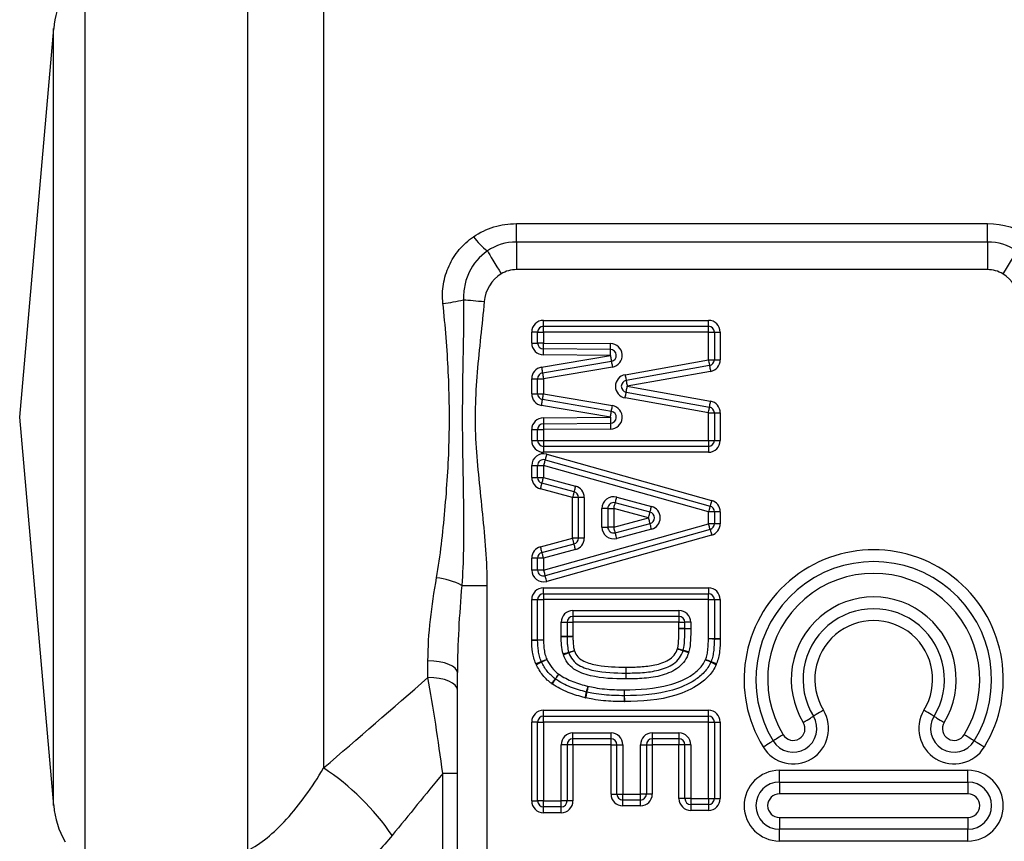
# Model space of a CAD drawing. Units: millimetres. Extents: x 174 to 233, y 98 to 262.
# Drawn here: x 180 to 197, y 219 to 233 of the extents above; entities that cross this region are included whole.
import ezdxf

# ---------------------------------------------------------------- set-up
doc = ezdxf.new("R2010")
doc.units = ezdxf.units.MM

msp = doc.modelspace()

# ---------------------------------------------------------------- linework, layer by layer
at = {"color": 8, "linetype": 'Continuous', "lineweight": 25}
for p, q in [((183.702, 219.081), (183.702, 236.368)), ((180.935, 234.046), (180.935, 219.096)), ((180.405, 226.436), (180.405, 233.028)), ((180.405, 219.843), (180.405, 226.436))]:
    msp.add_line(p, q, dxfattribs=at)
at = {"color": 7, "linetype": 'Continuous', "lineweight": 25}
for p, q in [((184.987, 235.819), (184.987, 220.482)), ((180.405, 233.028), (179.828, 226.436)), ((188.259, 229.717), (196.259, 229.717)), ((188.259, 229.405), (188.259, 229.717)), ((196.259, 229.405), (196.259, 229.717)), ((188.259, 229.405), (188.259, 228.936)), ((196.259, 229.405), (188.259, 229.405)), ((196.259, 229.405), (196.259, 228.936)), ((196.259, 228.936), (188.259, 228.936)), ((188.72, 227.976), (188.72, 228.076)), ((188.72, 228.076), (191.52, 228.076)), ((188.72, 227.876), (188.72, 227.976)), ((188.72, 227.976), (191.52, 227.976)), ((191.52, 227.976), (191.52, 228.076)), ((191.52, 227.876), (191.52, 227.976)), ((188.52, 227.691), (188.52, 227.876)), ((188.62, 227.876), (188.52, 227.876)), ((188.62, 227.876), (188.72, 227.876)), ((188.62, 227.691), (188.62, 227.876)), ((191.52, 227.876), (188.72, 227.876)), ((188.72, 227.876), (188.72, 227.691)), ((191.52, 227.876), (191.62, 227.876)), ((191.52, 227.407), (191.52, 227.876)), ((191.62, 227.876), (191.62, 227.407)), ((191.62, 227.876), (191.72, 227.876)), ((191.72, 227.876), (191.72, 227.407)), ((188.52, 227.691), (188.62, 227.691)), ((188.72, 227.691), (188.62, 227.691)), ((188.72, 227.691), (189.857, 227.681)), ((188.686, 227.282), (189.856, 227.481)), ((189.856, 227.481), (188.718, 227.491)), ((189.856, 227.581), (188.719, 227.591)), ((188.703, 227.183), (189.872, 227.383)), ((190.106, 227.154), (191.52, 227.407)), ((191.538, 227.308), (190.124, 227.055)), ((191.52, 227.407), (191.62, 227.407)), ((191.62, 227.407), (191.72, 227.407)), ((189.889, 227.284), (188.72, 227.085)), ((191.555, 227.21), (190.141, 226.957)), ((188.52, 227.085), (188.62, 227.085)), ((188.52, 226.829), (188.52, 227.085)), ((188.62, 226.829), (188.62, 227.085)), ((188.62, 227.085), (188.72, 227.085)), ((188.72, 227.085), (188.72, 226.829)), ((188.52, 226.829), (188.62, 226.829)), ((188.62, 226.829), (188.72, 226.829)), ((188.72, 226.829), (189.889, 226.63)), ((190.124, 226.858), (191.538, 226.605)), ((190.141, 226.957), (191.555, 226.704)), ((189.872, 226.531), (188.703, 226.731)), ((191.52, 226.507), (190.106, 226.76)), ((189.856, 226.432), (188.686, 226.632)), ((191.52, 226.507), (191.62, 226.507)), ((191.52, 226.038), (191.52, 226.507)), ((191.62, 226.507), (191.62, 226.038)), ((191.62, 226.507), (191.72, 226.507)), ((191.72, 226.507), (191.72, 226.038)), ((179.828, 226.436), (180.405, 219.843)), ((188.718, 226.423), (189.856, 226.432)), ((188.719, 226.323), (189.856, 226.332)), ((188.52, 226.038), (188.52, 226.223)), ((188.52, 226.223), (188.62, 226.223)), ((188.62, 226.038), (188.62, 226.223)), ((188.62, 226.223), (188.72, 226.223)), ((189.857, 226.232), (188.72, 226.223)), ((188.72, 226.223), (188.72, 226.038)), ((188.52, 226.038), (188.62, 226.038)), ((188.62, 226.038), (188.72, 226.038)), ((188.72, 226.038), (188.72, 225.938)), ((188.72, 226.038), (191.52, 226.038)), ((191.52, 226.038), (191.52, 225.938)), ((191.52, 226.038), (191.62, 226.038)), ((191.62, 226.038), (191.72, 226.038)), ((191.52, 225.938), (188.72, 225.938)), ((188.72, 225.938), (188.72, 225.838)), ((191.52, 225.838), (188.72, 225.838)), ((188.774, 225.806), (191.574, 225.02)), ((191.52, 225.938), (191.52, 225.838)), ((188.747, 225.71), (191.547, 224.924)), ((188.52, 225.41), (188.52, 225.613)), ((188.52, 225.613), (188.62, 225.613)), ((188.62, 225.41), (188.62, 225.613)), ((188.62, 225.613), (188.72, 225.613)), ((188.72, 225.613), (188.72, 225.41)), ((191.52, 224.828), (188.72, 225.613)), ((188.52, 225.41), (188.62, 225.41)), ((188.62, 225.41), (188.72, 225.41)), ((189.238, 225.168), (188.694, 225.313)), ((188.72, 225.41), (189.264, 225.264)), ((189.212, 225.071), (188.668, 225.217)), ((189.212, 224.38), (189.212, 225.071)), ((189.312, 225.071), (189.212, 225.071)), ((189.412, 225.071), (189.312, 225.071)), ((189.312, 224.38), (189.312, 225.071)), ((189.412, 225.071), (189.412, 224.38)), ((190.528, 224.823), (189.938, 224.981)), ((189.964, 225.078), (190.554, 224.919)), ((189.812, 224.884), (189.712, 224.884)), ((189.712, 224.569), (189.712, 224.884)), ((189.812, 224.884), (189.812, 224.569)), ((189.812, 224.884), (189.912, 224.884)), ((190.502, 224.726), (189.912, 224.884)), ((189.912, 224.884), (189.912, 224.569)), ((191.62, 224.828), (191.52, 224.828)), ((191.52, 224.626), (191.52, 224.828)), ((191.62, 224.828), (191.62, 224.626)), ((191.72, 224.828), (191.62, 224.828)), ((191.72, 224.828), (191.72, 224.626)), ((189.912, 224.569), (190.502, 224.726)), ((188.72, 223.839), (191.52, 224.626)), ((191.547, 224.53), (188.747, 223.743)), ((189.712, 224.569), (189.812, 224.569)), ((189.912, 224.569), (189.812, 224.569)), ((189.938, 224.472), (190.528, 224.63)), ((190.554, 224.533), (189.964, 224.375)), ((191.62, 224.626), (191.52, 224.626)), ((191.72, 224.626), (191.62, 224.626)), ((188.668, 224.235), (189.212, 224.38)), ((191.574, 224.433), (188.774, 223.646)), ((189.312, 224.38), (189.212, 224.38)), ((189.412, 224.38), (189.312, 224.38)), ((188.694, 224.138), (189.238, 224.284)), ((189.264, 224.187), (188.72, 224.042)), ((188.52, 223.839), (188.52, 224.042)), ((188.62, 224.042), (188.52, 224.042)), ((188.72, 224.042), (188.62, 224.042)), ((188.62, 223.839), (188.62, 224.042)), ((188.72, 224.042), (188.72, 223.839)), ((188.62, 223.839), (188.52, 223.839)), ((188.72, 223.839), (188.62, 223.839)), ((187.332, 223.579), (187.759, 223.579)), ((187.759, 223.579), (187.759, 210.582)), ((188.72, 223.438), (188.72, 223.538)), ((188.72, 223.538), (191.52, 223.538)), ((191.52, 223.538), (191.52, 223.438)), ((188.52, 222.654), (188.52, 223.338)), ((188.52, 223.338), (188.62, 223.338)), ((188.62, 223.338), (188.72, 223.338)), ((188.62, 222.654), (188.62, 223.338)), ((188.72, 223.438), (191.52, 223.438)), ((188.72, 223.438), (188.72, 223.338)), ((191.52, 223.338), (188.72, 223.338)), ((188.72, 223.338), (188.72, 222.654)), ((191.52, 223.338), (191.52, 223.438)), ((191.52, 222.676), (191.52, 223.338)), ((191.52, 223.338), (191.62, 223.338)), ((191.62, 223.338), (191.62, 222.676)), ((191.62, 223.338), (191.72, 223.338)), ((191.72, 223.338), (191.72, 222.676)), ((189.22, 223.153), (191.02, 223.153)), ((189.22, 223.153), (189.22, 223.053)), ((191.02, 223.153), (191.02, 223.053)), ((191.02, 223.053), (189.22, 223.053)), ((189.22, 223.053), (189.22, 222.953)), ((191.02, 223.053), (191.02, 222.953)), ((189.02, 222.715), (189.02, 222.953)), ((189.02, 222.953), (189.12, 222.953)), ((189.12, 222.953), (189.12, 222.715)), ((189.12, 222.953), (189.22, 222.953)), ((191.02, 222.953), (189.22, 222.953)), ((189.22, 222.953), (189.22, 222.715)), ((191.02, 222.953), (191.12, 222.953)), ((191.02, 222.85), (191.02, 222.953)), ((191.12, 222.85), (191.02, 222.85)), ((191.22, 222.953), (191.12, 222.953)), ((191.12, 222.85), (191.12, 222.953)), ((191.12, 222.85), (191.22, 222.85)), ((191.22, 222.953), (191.22, 222.85)), ((188.52, 222.654), (188.62, 222.654)), ((188.62, 222.654), (188.72, 222.654)), ((189.02, 222.715), (189.12, 222.715)), ((189.12, 222.715), (189.22, 222.715)), ((191.52, 222.676), (191.62, 222.676)), ((191.62, 222.676), (191.72, 222.676)), ((186.759, 222.017), (186.759, 222.298)), ((187.259, 211.794), (187.259, 222.099)), ((188.72, 221.361), (188.72, 221.461)), ((188.72, 221.461), (191.52, 221.461)), ((191.52, 221.361), (191.52, 221.461)), ((188.72, 221.261), (188.72, 221.361)), ((188.72, 221.361), (191.52, 221.361)), ((191.52, 221.261), (191.52, 221.361)), ((188.62, 221.261), (188.52, 221.261)), ((188.52, 219.922), (188.52, 221.261)), ((188.62, 219.922), (188.62, 221.261)), ((188.62, 221.261), (188.72, 221.261)), ((188.72, 221.261), (188.72, 219.922)), ((191.52, 221.261), (188.72, 221.261)), ((191.52, 219.961), (191.52, 221.261)), ((191.52, 221.261), (191.62, 221.261)), ((191.62, 221.261), (191.62, 219.961)), ((191.62, 221.261), (191.72, 221.261)), ((191.72, 221.261), (191.72, 219.961)), ((189.22, 220.976), (189.22, 221.076)), ((189.22, 221.076), (189.866, 221.076)), ((189.866, 220.976), (189.22, 220.976)), ((189.22, 220.876), (189.22, 220.976)), ((189.866, 220.976), (189.866, 221.076)), ((189.866, 220.876), (189.866, 220.976)), ((190.566, 221.076), (190.566, 220.976)), ((190.566, 221.076), (191.02, 221.076)), ((191.02, 220.976), (190.566, 220.976)), ((190.566, 220.976), (190.566, 220.876)), ((191.02, 221.076), (191.02, 220.976)), ((191.02, 220.976), (191.02, 220.876)), ((189.02, 219.922), (189.02, 220.876)), ((189.12, 220.876), (189.02, 220.876)), ((189.12, 220.876), (189.12, 219.922)), ((189.22, 220.876), (189.12, 220.876)), ((189.22, 220.876), (189.22, 219.922)), ((189.866, 220.876), (189.22, 220.876)), ((189.866, 220.876), (189.966, 220.876)), ((189.866, 220.038), (189.866, 220.876)), ((189.966, 220.038), (189.966, 220.876)), ((189.966, 220.876), (190.066, 220.876)), ((190.066, 220.876), (190.066, 220.038)), ((190.366, 220.876), (190.466, 220.876)), ((190.366, 220.038), (190.366, 220.876)), ((190.466, 220.876), (190.466, 220.038)), ((190.466, 220.876), (190.566, 220.876)), ((190.566, 220.876), (190.566, 220.038)), ((191.02, 220.876), (190.566, 220.876)), ((191.12, 220.876), (191.02, 220.876)), ((191.02, 219.961), (191.02, 220.876)), ((191.22, 220.876), (191.12, 220.876)), ((191.12, 219.961), (191.12, 220.876)), ((191.22, 220.876), (191.22, 219.961)), ((187.259, 220.388), (187.009, 220.388)), ((187.009, 212.033), (187.009, 220.388)), ((192.725, 220.242), (192.725, 220.442)), ((192.725, 220.442), (195.925, 220.442)), ((195.925, 220.242), (195.925, 220.442)), ((192.725, 220.242), (192.725, 220.042)), ((192.725, 220.242), (195.925, 220.242)), ((195.925, 220.242), (195.925, 220.042)), ((189.866, 220.038), (189.966, 220.038)), ((189.966, 220.038), (190.066, 220.038)), ((190.066, 219.938), (190.066, 220.038)), ((190.066, 220.038), (190.366, 220.038)), ((190.366, 219.938), (190.366, 220.038)), ((190.466, 220.038), (190.366, 220.038)), ((190.566, 220.038), (190.466, 220.038)), ((191.12, 219.961), (191.02, 219.961)), ((191.22, 219.961), (191.12, 219.961)), ((191.22, 219.961), (191.22, 219.861)), ((191.22, 219.961), (191.52, 219.961)), ((191.52, 219.961), (191.52, 219.861)), ((191.52, 219.961), (191.62, 219.961)), ((191.62, 219.961), (191.72, 219.961)), ((195.925, 220.042), (192.725, 220.042)), ((188.52, 219.922), (188.62, 219.922)), ((188.72, 219.922), (188.62, 219.922)), ((188.72, 219.822), (188.72, 219.922)), ((188.72, 219.922), (189.02, 219.922)), ((189.02, 219.822), (188.72, 219.822)), ((188.72, 219.722), (188.72, 219.822)), ((189.02, 219.822), (189.02, 219.922)), ((189.12, 219.922), (189.02, 219.922)), ((189.02, 219.722), (189.02, 219.822)), ((189.22, 219.922), (189.12, 219.922)), ((190.366, 219.938), (190.066, 219.938)), ((190.066, 219.838), (190.066, 219.938)), ((190.366, 219.838), (190.066, 219.838)), ((190.366, 219.838), (190.366, 219.938)), ((191.52, 219.861), (191.22, 219.861)), ((191.22, 219.861), (191.22, 219.761)), ((191.52, 219.861), (191.52, 219.761)), ((189.02, 219.722), (188.72, 219.722)), ((191.52, 219.761), (191.22, 219.761)), ((192.725, 219.642), (192.725, 219.442)), ((192.725, 219.642), (195.925, 219.642)), ((195.925, 219.642), (195.925, 219.442)), ((195.925, 219.442), (192.725, 219.442)), ((192.725, 219.242), (192.725, 219.442)), ((195.925, 219.242), (195.925, 219.442)), ((195.925, 219.242), (192.725, 219.242))]:
    msp.add_line(p, q, dxfattribs=at)
at = {"color": 7, "linetype": 'Continuous', "lineweight": 25, "flags": 128}
for points in [[(187.767, 229.253), (187.785, 229.224), (187.807, 229.187), (187.833, 229.144), (187.862, 229.095), (187.894, 229.041), (187.929, 228.984), (187.965, 228.925), (188.001, 228.864)], [(196.752, 229.253), (196.734, 229.224), (196.712, 229.187), (196.686, 229.144), (196.657, 229.095), (196.624, 229.041), (196.59, 228.984), (196.554, 228.925), (196.517, 228.864)], [(187.363, 228.426), (187.399, 228.423), (187.438, 228.42), (187.48, 228.416), (187.524, 228.412), (187.57, 228.408), (187.617, 228.404), (187.665, 228.4), (187.713, 228.395)], [(188.719, 227.591), (188.719, 227.593), (188.719, 227.598), (188.719, 227.608), (188.719, 227.62), (188.72, 227.635), (188.72, 227.652), (188.72, 227.671), (188.72, 227.691)], [(189.856, 227.581), (189.856, 227.583), (189.856, 227.589), (189.857, 227.598), (189.857, 227.611), (189.857, 227.626), (189.857, 227.643), (189.857, 227.662), (189.857, 227.681)], [(188.718, 227.491), (188.718, 227.51), (188.719, 227.529), (188.719, 227.546), (188.719, 227.561), (188.719, 227.574), (188.719, 227.583), (188.719, 227.589), (188.719, 227.591)], [(189.856, 227.481), (189.856, 227.501), (189.856, 227.52), (189.856, 227.537), (189.856, 227.552), (189.856, 227.565), (189.856, 227.574), (189.856, 227.58), (189.856, 227.581)], [(189.856, 227.481), (189.859, 227.462), (189.862, 227.444), (189.865, 227.427), (189.867, 227.412), (189.87, 227.4), (189.871, 227.39), (189.872, 227.385), (189.872, 227.383)], [(189.872, 227.383), (189.873, 227.381), (189.874, 227.375), (189.875, 227.366), (189.877, 227.354), (189.88, 227.339), (189.883, 227.322), (189.886, 227.304), (189.889, 227.284)], [(191.52, 227.407), (191.523, 227.387), (191.527, 227.369), (191.53, 227.352), (191.532, 227.337), (191.535, 227.325), (191.536, 227.316), (191.537, 227.31), (191.538, 227.308)], [(191.538, 227.308), (191.538, 227.306), (191.539, 227.301), (191.541, 227.292), (191.543, 227.279), (191.545, 227.264), (191.548, 227.247), (191.552, 227.229), (191.555, 227.21)], [(188.686, 227.282), (188.69, 227.263), (188.693, 227.244), (188.696, 227.227), (188.698, 227.212), (188.7, 227.2), (188.702, 227.191), (188.703, 227.185), (188.703, 227.183)], [(188.703, 227.183), (188.703, 227.181), (188.704, 227.176), (188.706, 227.167), (188.708, 227.154), (188.711, 227.139), (188.714, 227.122), (188.717, 227.104), (188.72, 227.085)], [(190.106, 227.154), (190.109, 227.135), (190.113, 227.116), (190.116, 227.099), (190.118, 227.084), (190.121, 227.072), (190.122, 227.063), (190.123, 227.057), (190.124, 227.055)], [(190.124, 227.055), (190.124, 227.053), (190.125, 227.048), (190.127, 227.039), (190.129, 227.026), (190.131, 227.012), (190.134, 226.995), (190.138, 226.976), (190.141, 226.957)], [(188.703, 226.731), (188.703, 226.732), (188.704, 226.738), (188.706, 226.747), (188.708, 226.759), (188.711, 226.774), (188.714, 226.791), (188.717, 226.81), (188.72, 226.829)], [(190.106, 226.76), (190.109, 226.779), (190.113, 226.798), (190.116, 226.815), (190.118, 226.83), (190.121, 226.842), (190.122, 226.851), (190.123, 226.857), (190.124, 226.858)], [(190.124, 226.858), (190.124, 226.86), (190.125, 226.866), (190.127, 226.875), (190.129, 226.887), (190.131, 226.902), (190.134, 226.919), (190.138, 226.938), (190.141, 226.957)], [(188.686, 226.632), (188.69, 226.651), (188.693, 226.67), (188.696, 226.687), (188.698, 226.702), (188.7, 226.714), (188.702, 226.723), (188.703, 226.729), (188.703, 226.731)], [(191.538, 226.605), (191.538, 226.607), (191.539, 226.613), (191.541, 226.622), (191.543, 226.634), (191.545, 226.649), (191.548, 226.666), (191.552, 226.684), (191.555, 226.704)], [(189.856, 226.432), (189.859, 226.452), (189.862, 226.47), (189.865, 226.487), (189.867, 226.502), (189.87, 226.514), (189.871, 226.523), (189.872, 226.529), (189.872, 226.531)], [(189.872, 226.531), (189.873, 226.533), (189.874, 226.538), (189.875, 226.548), (189.877, 226.56), (189.88, 226.575), (189.883, 226.592), (189.886, 226.61), (189.889, 226.63)], [(191.52, 226.507), (191.523, 226.526), (191.527, 226.544), (191.53, 226.561), (191.532, 226.576), (191.535, 226.589), (191.536, 226.598), (191.537, 226.603), (191.538, 226.605)], [(188.718, 226.423), (188.718, 226.404), (188.719, 226.385), (188.719, 226.368), (188.719, 226.352), (188.719, 226.34), (188.719, 226.331), (188.719, 226.325), (188.719, 226.323)], [(188.719, 226.323), (188.719, 226.321), (188.719, 226.316), (188.719, 226.306), (188.719, 226.294), (188.72, 226.279), (188.72, 226.261), (188.72, 226.243), (188.72, 226.223)], [(189.856, 226.432), (189.856, 226.413), (189.856, 226.394), (189.856, 226.377), (189.856, 226.362), (189.856, 226.349), (189.856, 226.34), (189.856, 226.334), (189.856, 226.332)], [(189.856, 226.332), (189.856, 226.33), (189.856, 226.325), (189.857, 226.316), (189.857, 226.303), (189.857, 226.288), (189.857, 226.271), (189.857, 226.252), (189.857, 226.232)], [(188.774, 225.806), (188.769, 225.787), (188.764, 225.769), (188.759, 225.753), (188.755, 225.738), (188.752, 225.726), (188.749, 225.717), (188.748, 225.712), (188.747, 225.71)], [(188.747, 225.71), (188.746, 225.708), (188.745, 225.702), (188.742, 225.694), (188.739, 225.682), (188.735, 225.667), (188.73, 225.65), (188.725, 225.632), (188.72, 225.613)], [(188.668, 225.217), (188.673, 225.236), (188.678, 225.254), (188.683, 225.27), (188.687, 225.285), (188.69, 225.297), (188.692, 225.306), (188.694, 225.311), (188.694, 225.313)], [(188.694, 225.313), (188.695, 225.315), (188.696, 225.321), (188.698, 225.33), (188.702, 225.342), (188.706, 225.356), (188.71, 225.373), (188.715, 225.391), (188.72, 225.41)], [(189.238, 225.168), (189.238, 225.166), (189.236, 225.161), (189.234, 225.152), (189.231, 225.14), (189.227, 225.125), (189.222, 225.108), (189.217, 225.09), (189.212, 225.071)], [(189.264, 225.264), (189.259, 225.246), (189.254, 225.228), (189.25, 225.211), (189.246, 225.196), (189.242, 225.184), (189.24, 225.175), (189.239, 225.17), (189.238, 225.168)], [(189.912, 224.884), (189.917, 224.903), (189.922, 224.921), (189.927, 224.938), (189.931, 224.953), (189.934, 224.965), (189.936, 224.974), (189.938, 224.979), (189.938, 224.981)], [(189.938, 224.981), (189.939, 224.983), (189.94, 224.988), (189.943, 224.997), (189.946, 225.009), (189.95, 225.024), (189.954, 225.041), (189.959, 225.059), (189.964, 225.078)], [(191.574, 225.02), (191.569, 225.001), (191.564, 224.983), (191.559, 224.967), (191.555, 224.952), (191.552, 224.94), (191.549, 224.931), (191.548, 224.926), (191.547, 224.924)], [(190.502, 224.726), (190.507, 224.745), (190.512, 224.763), (190.517, 224.78), (190.521, 224.795), (190.524, 224.807), (190.526, 224.816), (190.528, 224.821), (190.528, 224.823)], [(190.528, 224.823), (190.529, 224.825), (190.53, 224.83), (190.533, 224.839), (190.536, 224.851), (190.54, 224.866), (190.544, 224.882), (190.549, 224.901), (190.554, 224.919)], [(191.547, 224.924), (191.546, 224.922), (191.545, 224.917), (191.542, 224.908), (191.539, 224.896), (191.535, 224.881), (191.53, 224.864), (191.525, 224.846), (191.52, 224.828)], [(190.528, 224.63), (190.528, 224.632), (190.526, 224.637), (190.524, 224.646), (190.521, 224.658), (190.517, 224.673), (190.512, 224.689), (190.507, 224.707), (190.502, 224.726)], [(189.938, 224.472), (189.938, 224.474), (189.936, 224.479), (189.934, 224.488), (189.931, 224.5), (189.927, 224.515), (189.922, 224.532), (189.917, 224.55), (189.912, 224.569)], [(189.964, 224.375), (189.959, 224.394), (189.954, 224.412), (189.95, 224.429), (189.946, 224.444), (189.942, 224.456), (189.94, 224.465), (189.939, 224.47), (189.938, 224.472)], [(190.554, 224.533), (190.549, 224.552), (190.544, 224.57), (190.54, 224.587), (190.536, 224.601), (190.532, 224.613), (190.53, 224.622), (190.529, 224.628), (190.528, 224.63)], [(191.547, 224.53), (191.546, 224.531), (191.545, 224.537), (191.542, 224.546), (191.539, 224.558), (191.535, 224.572), (191.53, 224.589), (191.525, 224.607), (191.52, 224.626)], [(191.547, 224.53), (191.548, 224.528), (191.549, 224.522), (191.552, 224.513), (191.555, 224.501), (191.559, 224.487), (191.564, 224.47), (191.569, 224.452), (191.574, 224.433)], [(189.238, 224.284), (189.238, 224.286), (189.236, 224.291), (189.234, 224.3), (189.231, 224.312), (189.227, 224.327), (189.222, 224.343), (189.217, 224.362), (189.212, 224.38)], [(188.694, 224.138), (188.694, 224.14), (188.692, 224.146), (188.69, 224.155), (188.687, 224.167), (188.683, 224.181), (188.678, 224.198), (188.673, 224.216), (188.668, 224.235)], [(188.72, 224.042), (188.715, 224.061), (188.71, 224.079), (188.706, 224.095), (188.702, 224.11), (188.698, 224.122), (188.696, 224.131), (188.695, 224.137), (188.694, 224.138)], [(189.264, 224.187), (189.259, 224.206), (189.254, 224.224), (189.25, 224.241), (189.246, 224.256), (189.242, 224.268), (189.24, 224.277), (189.239, 224.282), (189.238, 224.284)], [(188.72, 223.839), (188.725, 223.82), (188.73, 223.802), (188.735, 223.785), (188.739, 223.771), (188.742, 223.759), (188.745, 223.75), (188.746, 223.744), (188.747, 223.743)], [(188.774, 223.646), (188.769, 223.665), (188.764, 223.683), (188.759, 223.7), (188.755, 223.714), (188.752, 223.726), (188.749, 223.735), (188.748, 223.741), (188.747, 223.743)], [(191.02, 222.85), (191.039, 222.85), (191.058, 222.849), (191.076, 222.849), (191.091, 222.849), (191.103, 222.849), (191.112, 222.849), (191.118, 222.849), (191.12, 222.849)], [(191.12, 222.849), (191.122, 222.849), (191.128, 222.849), (191.137, 222.849), (191.149, 222.849), (191.164, 222.849), (191.182, 222.849), (191.2, 222.848), (191.22, 222.848)], [(188.52, 222.65), (188.54, 222.651), (188.558, 222.651), (188.576, 222.652), (188.591, 222.652), (188.603, 222.652), (188.612, 222.652), (188.618, 222.652), (188.62, 222.652)], [(188.62, 222.652), (188.622, 222.652), (188.628, 222.653), (188.637, 222.653), (188.649, 222.653), (188.664, 222.653), (188.682, 222.654), (188.7, 222.654), (188.72, 222.654)], [(189.02, 222.713), (189.039, 222.713), (189.058, 222.713), (189.076, 222.713), (189.091, 222.713), (189.103, 222.714), (189.112, 222.714), (189.118, 222.714), (189.12, 222.714)], [(189.12, 222.714), (189.122, 222.714), (189.128, 222.714), (189.137, 222.714), (189.149, 222.714), (189.164, 222.714), (189.182, 222.714), (189.2, 222.714), (189.22, 222.715)], [(191.52, 222.676), (191.539, 222.676), (191.558, 222.676), (191.576, 222.676), (191.591, 222.675), (191.603, 222.675), (191.612, 222.675), (191.618, 222.675), (191.62, 222.675)], [(191.62, 222.675), (191.622, 222.675), (191.628, 222.675), (191.637, 222.675), (191.649, 222.675), (191.664, 222.674), (191.682, 222.674), (191.7, 222.674), (191.72, 222.674)], [(189.148, 222.443), (189.15, 222.444), (189.155, 222.446), (189.164, 222.448), (189.176, 222.451), (189.19, 222.456), (189.207, 222.46), (189.225, 222.465), (189.244, 222.471)], [(189.244, 222.471), (189.226, 222.464), (189.208, 222.457), (189.192, 222.451), (189.178, 222.446), (189.166, 222.442), (189.157, 222.438), (189.152, 222.436), (189.15, 222.436)], [(190.995, 222.506), (191.014, 222.499), (191.032, 222.493), (191.048, 222.488), (191.062, 222.483), (191.074, 222.479), (191.083, 222.476), (191.088, 222.474), (191.09, 222.473)], [(190.995, 222.506), (191.014, 222.501), (191.032, 222.496), (191.049, 222.492), (191.064, 222.488), (191.076, 222.485), (191.085, 222.482), (191.09, 222.481), (191.092, 222.48)], [(191.09, 222.473), (191.092, 222.473), (191.097, 222.471), (191.106, 222.468), (191.118, 222.464), (191.132, 222.459), (191.148, 222.453), (191.166, 222.447), (191.185, 222.441)], [(191.092, 222.48), (191.094, 222.48), (191.099, 222.478), (191.108, 222.476), (191.12, 222.473), (191.135, 222.469), (191.152, 222.465), (191.17, 222.46), (191.189, 222.455)], [(187.259, 222.099), (187.25, 222.137), (187.221, 222.175), (187.175, 222.209), (187.113, 222.239), (187.037, 222.264), (186.951, 222.282), (186.857, 222.294), (186.759, 222.298)], [(188.682, 222.289), (188.684, 222.289), (188.689, 222.291), (188.698, 222.295), (188.709, 222.3), (188.723, 222.305), (188.739, 222.312), (188.757, 222.319), (188.775, 222.326)], [(188.686, 222.281), (188.687, 222.281), (188.692, 222.284), (188.701, 222.288), (188.712, 222.294), (188.725, 222.301), (188.741, 222.309), (188.757, 222.317), (188.775, 222.326)], [(189.051, 222.416), (189.07, 222.422), (189.088, 222.427), (189.105, 222.431), (189.119, 222.436), (189.131, 222.439), (189.14, 222.441), (189.146, 222.443), (189.148, 222.443)], [(189.15, 222.436), (189.148, 222.435), (189.143, 222.433), (189.134, 222.43), (189.123, 222.425), (189.109, 222.42), (189.092, 222.414), (189.075, 222.407), (189.057, 222.401)], [(191.471, 222.322), (191.488, 222.313), (191.505, 222.305), (191.521, 222.298), (191.534, 222.291), (191.546, 222.286), (191.554, 222.282), (191.559, 222.279), (191.561, 222.278)], [(191.471, 222.322), (191.489, 222.315), (191.507, 222.308), (191.523, 222.303), (191.537, 222.297), (191.549, 222.293), (191.557, 222.29), (191.563, 222.288), (191.565, 222.287)], [(188.589, 222.251), (188.607, 222.259), (188.625, 222.266), (188.641, 222.272), (188.655, 222.278), (188.666, 222.282), (188.675, 222.286), (188.68, 222.288), (188.682, 222.289)], [(188.597, 222.235), (188.614, 222.244), (188.631, 222.252), (188.646, 222.26), (188.66, 222.267), (188.671, 222.273), (188.679, 222.277), (188.684, 222.28), (188.686, 222.281)], [(190.119, 222.192), (190.119, 222.172), (190.119, 222.153), (190.119, 222.136), (190.119, 222.121), (190.119, 222.108), (190.119, 222.099), (190.119, 222.093), (190.119, 222.092)], [(190.119, 222.192), (190.119, 222.172), (190.119, 222.153), (190.119, 222.136), (190.119, 222.121), (190.119, 222.108), (190.119, 222.099), (190.119, 222.093), (190.119, 222.092)], [(191.561, 222.278), (191.563, 222.277), (191.568, 222.275), (191.576, 222.271), (191.587, 222.266), (191.601, 222.259), (191.616, 222.252), (191.633, 222.243), (191.651, 222.235)], [(191.565, 222.287), (191.566, 222.286), (191.572, 222.285), (191.58, 222.281), (191.592, 222.277), (191.606, 222.272), (191.622, 222.266), (191.64, 222.259), (191.658, 222.253)], [(187.259, 221.804), (187.25, 221.846), (187.221, 221.885), (187.175, 221.922), (187.113, 221.954), (187.037, 221.981), (186.951, 222), (186.857, 222.013), (186.759, 222.017)], [(188.859, 221.914), (188.871, 221.929), (188.883, 221.944), (188.893, 221.958), (188.902, 221.97), (188.91, 221.98), (188.916, 221.987), (188.919, 221.992), (188.92, 221.993)], [(188.87, 221.906), (188.88, 221.923), (188.891, 221.938), (188.901, 221.953), (188.909, 221.965), (188.916, 221.975), (188.921, 221.983), (188.924, 221.988), (188.925, 221.989)], [(188.92, 221.993), (188.921, 221.995), (188.925, 221.999), (188.931, 222.006), (188.938, 222.016), (188.947, 222.028), (188.958, 222.042), (188.969, 222.057), (188.981, 222.072)], [(188.925, 221.989), (188.927, 221.991), (188.93, 221.996), (188.935, 222.003), (188.942, 222.014), (188.95, 222.026), (188.96, 222.041), (188.971, 222.056), (188.981, 222.072)], [(190.119, 222.092), (190.119, 222.09), (190.119, 222.084), (190.119, 222.075), (190.119, 222.062), (190.118, 222.047), (190.118, 222.03), (190.118, 222.011), (190.118, 221.992)], [(190.119, 222.092), (190.119, 222.09), (190.119, 222.084), (190.119, 222.075), (190.119, 222.062), (190.119, 222.047), (190.119, 222.03), (190.119, 222.011), (190.119, 221.992)], [(189.451, 221.77), (189.452, 221.772), (189.453, 221.778), (189.455, 221.787), (189.458, 221.799), (189.462, 221.814), (189.466, 221.83), (189.471, 221.849), (189.475, 221.868)], [(189.475, 221.868), (189.471, 221.848), (189.467, 221.83), (189.464, 221.813), (189.461, 221.798), (189.458, 221.786), (189.456, 221.777), (189.455, 221.772), (189.455, 221.77)], [(190.091, 221.807), (190.091, 221.787), (190.091, 221.769), (190.091, 221.751), (190.09, 221.736), (190.09, 221.724), (190.09, 221.715), (190.09, 221.709), (190.09, 221.707)], [(190.091, 221.807), (190.092, 221.787), (190.092, 221.769), (190.092, 221.751), (190.092, 221.736), (190.092, 221.724), (190.092, 221.715), (190.092, 221.709), (190.092, 221.707)], [(189.427, 221.673), (189.432, 221.692), (189.436, 221.711), (189.44, 221.727), (189.444, 221.742), (189.447, 221.754), (189.449, 221.763), (189.451, 221.769), (189.451, 221.77)], [(189.455, 221.77), (189.454, 221.768), (189.453, 221.762), (189.451, 221.753), (189.449, 221.741), (189.445, 221.726), (189.442, 221.709), (189.438, 221.691), (189.434, 221.672)], [(190.09, 221.707), (190.09, 221.705), (190.09, 221.699), (190.09, 221.69), (190.09, 221.678), (190.089, 221.663), (190.089, 221.645), (190.089, 221.626), (190.089, 221.607)], [(190.092, 221.707), (190.092, 221.705), (190.092, 221.699), (190.092, 221.69), (190.092, 221.678), (190.093, 221.663), (190.093, 221.645), (190.093, 221.626), (190.093, 221.607)], [(193.471, 221.462), (193.438, 221.442), (193.406, 221.423), (193.376, 221.405), (193.35, 221.389), (193.329, 221.376), (193.313, 221.366), (193.303, 221.36), (193.3, 221.358)], [(195.349, 221.358), (195.346, 221.36), (195.336, 221.366), (195.32, 221.376), (195.299, 221.389), (195.273, 221.405), (195.244, 221.423), (195.212, 221.442), (195.178, 221.462)], [(193.129, 221.254), (193.163, 221.275), (193.195, 221.294), (193.224, 221.312), (193.25, 221.328), (193.271, 221.341), (193.287, 221.35), (193.297, 221.356), (193.3, 221.358)], [(195.349, 221.358), (195.352, 221.356), (195.362, 221.35), (195.378, 221.341), (195.399, 221.328), (195.425, 221.312), (195.455, 221.294), (195.487, 221.275), (195.52, 221.254)], [(192.788, 221.046), (192.755, 221.026), (192.723, 221.006), (192.693, 220.988), (192.667, 220.972), (192.646, 220.959), (192.63, 220.95), (192.62, 220.944), (192.617, 220.942)], [(196.032, 220.942), (196.029, 220.944), (196.019, 220.95), (196.003, 220.959), (195.982, 220.972), (195.956, 220.988), (195.927, 221.006), (195.895, 221.026), (195.861, 221.046)], [(192.446, 220.838), (192.48, 220.858), (192.512, 220.877), (192.541, 220.895), (192.567, 220.911), (192.588, 220.924), (192.604, 220.934), (192.614, 220.94), (192.617, 220.942)], [(196.032, 220.942), (196.035, 220.94), (196.045, 220.934), (196.061, 220.924), (196.082, 220.911), (196.108, 220.895), (196.138, 220.877), (196.17, 220.858), (196.203, 220.838)]]:
    msp.add_lwpolyline(points, dxfattribs=at)
at = {"color": 7, "linetype": 'Continuous', "lineweight": 25}
for centre, radius, start, end in [((181.9, 232.897), 1.5, 130, 175), ((188.534, 230.231), 1.243, 216.2942, 231.8738), ((188.259, 228.436), 0.5, 90, 121.0662), ((196.259, 228.436), 0.5, 58.9338, 90), ((186.824, 230.462), 2.106, 275.1303, 284.8193), ((188.72, 227.876), 0.2, 90, 180), ((188.72, 227.876), 0.1, 90, 180), ((191.52, 227.876), 0.2, 0, 90), ((191.52, 227.876), 0.1, 0, 90), ((188.72, 227.691), 0.2, 180, 269.5335), ((188.72, 227.691), 0.1, 180, 269.5335), ((189.856, 227.481), 0.2, 279.6891, 89.5335), ((189.856, 227.481), 0.1, 279.6891, 89.5335), ((191.52, 227.407), 0.1, 280.1404, 0), ((191.52, 227.407), 0.2, 280.1404, 0), ((188.72, 227.085), 0.2, 99.6891, 180), ((188.72, 227.085), 0.1, 99.6891, 180), ((190.141, 226.957), 0.2, 100.1404, 259.8433), ((190.141, 226.957), 0.1, 100.1404, 259.8433), ((188.72, 226.829), 0.2, 180, 260.3109), ((188.72, 226.829), 0.1, 180, 260.3109), ((191.52, 226.507), 0.2, 0, 79.8433), ((189.856, 226.432), 0.1, 270.4665, 80.3109), ((189.856, 226.432), 0.2, 270.4665, 80.3109), ((191.52, 226.507), 0.1, 0, 79.8433), ((188.72, 226.223), 0.2, 90.4665, 180), ((188.72, 226.223), 0.1, 90.4665, 180), ((188.72, 226.038), 0.2, 180, 270), ((188.72, 226.038), 0.1, 180, 270), ((191.52, 226.038), 0.1, 270, 0), ((191.52, 226.038), 0.2, 270, 0), ((188.72, 225.613), 0.2, 74.3233, 180), ((188.72, 225.613), 0.1, 74.3233, 180), ((188.72, 225.41), 0.2, 180, 255.0314), ((188.72, 225.41), 0.1, 180, 255.0314), ((189.212, 225.071), 0.1, 0, 75.0314), ((189.212, 225.071), 0.2, 0, 75.0314), ((189.912, 224.884), 0.2, 75.0049, 180), ((189.912, 224.884), 0.1, 75.0049, 180), ((191.52, 224.828), 0.2, 0, 74.3233), ((190.502, 224.726), 0.1, 284.9652, 75.0049), ((190.502, 224.726), 0.2, 284.9652, 75.0049), ((191.52, 224.828), 0.1, 0, 74.3233), ((189.912, 224.569), 0.2, 180, 284.9652), ((189.912, 224.569), 0.1, 180, 284.9652), ((191.52, 224.626), 0.1, 285.698, 0), ((191.52, 224.626), 0.2, 285.698, 0), ((189.212, 224.38), 0.1, 284.9686, 0), ((189.212, 224.38), 0.2, 284.9686, 0), ((188.72, 224.042), 0.2, 104.9686, 180), ((188.72, 224.042), 0.1, 104.9686, 180), ((194.325, 221.983), 2.2, 328.6208, 211.3792), ((194.325, 221.983), 2, 328.6208, 211.3792), ((188.72, 223.839), 0.2, 180, 285.698), ((188.72, 223.839), 0.1, 180, 285.698), ((186.752, 222.449), 1.27, 62.8198, 83.0888), ((194.325, 221.983), 1.8, 328.6208, 211.3792), ((188.72, 223.338), 0.2, 90, 180), ((191.52, 223.338), 0.2, 0, 90), ((188.72, 223.338), 0.1, 90, 180), ((191.52, 223.338), 0.1, 0, 90), ((194.325, 221.983), 1.4, 328.6208, 211.3792), ((189.22, 222.953), 0.2, 90, 180), ((191.02, 222.953), 0.2, 0, 90), ((194.325, 221.983), 1.2, 328.6208, 211.3792), ((189.22, 222.953), 0.1, 90, 180), ((191.02, 222.953), 0.1, 0, 90), ((194.325, 221.983), 1, 328.6208, 211.3792), ((191.02, 222.85), 0.1, 359.5624, 0), ((191.02, 222.85), 0.2, 359.5624, 0), ((188.72, 222.654), 0.2, 180, 181.15), ((188.72, 222.654), 0.1, 180, 181.15), ((189.22, 222.715), 0.2, 180, 180.5134), ((189.22, 222.715), 0.1, 180, 180.5134), ((191.52, 222.676), 0.1, 359.2361, 0), ((191.52, 222.676), 0.2, 359.2361, 0), ((190.995, 222.506), 0.1, 341.075, 345.3184), ((189.244, 222.471), 0.2, 195.8123, 200.554), ((189.244, 222.471), 0.1, 195.8123, 200.554), ((190.995, 222.506), 0.2, 341.075, 345.3184), ((188.775, 222.326), 0.2, 201.9134, 206.9929), ((188.775, 222.326), 0.1, 201.9134, 206.9929), ((191.471, 222.322), 0.1, 334.302, 339.796), ((191.471, 222.322), 0.2, 334.302, 339.796), ((188.981, 222.072), 0.1, 232.3363, 236.0011), ((190.119, 222.192), 0.2, 269.8937, 270.1031), ((190.119, 222.192), 0.1, 269.8937, 270.1031), ((188.981, 222.072), 0.2, 232.3363, 236.0011), ((189.475, 221.868), 0.2, 256.0595, 258.0994), ((189.475, 221.868), 0.1, 256.0595, 258.0994), ((190.091, 221.807), 0.1, 269.1785, 270.4692), ((188.72, 221.261), 0.2, 90, 180), ((190.091, 221.807), 0.2, 269.1785, 270.4692), ((191.52, 221.261), 0.2, 0, 90), ((192.959, 221.15), 0.6, 211.3792, 31.3792), ((195.691, 221.15), 0.6, 148.6208, 328.6208), ((188.72, 221.261), 0.1, 90, 180), ((191.52, 221.261), 0.1, 0, 90), ((192.959, 221.15), 0.4, 211.3792, 31.3792), ((195.691, 221.15), 0.4, 148.6208, 328.6208), ((192.959, 221.15), 0.2, 211.3792, 31.3792), ((195.691, 221.15), 0.2, 148.6208, 328.6208), ((189.22, 220.876), 0.2, 90, 180), ((189.22, 220.876), 0.1, 90, 180), ((189.866, 220.876), 0.2, 0, 90), ((189.866, 220.876), 0.1, 0, 90), ((190.566, 220.876), 0.2, 90, 180), ((190.566, 220.876), 0.1, 90, 180), ((191.02, 220.876), 0.2, 0, 90), ((191.02, 220.876), 0.1, 0, 90), ((182.613, 216.905), 4.293, 34.4998, 56.4216), ((192.725, 219.842), 0.6, 90, 270), ((195.925, 219.842), 0.6, 270, 90), ((192.725, 219.842), 0.4, 90, 270), ((195.925, 219.842), 0.4, 270, 90), ((190.066, 220.038), 0.2, 180, 270), ((190.066, 220.038), 0.1, 180, 270), ((190.366, 220.038), 0.1, 270, 0), ((190.366, 220.038), 0.2, 270, 0), ((191.22, 219.961), 0.2, 180, 270), ((191.22, 219.961), 0.1, 180, 270), ((191.52, 219.961), 0.1, 270, 0), ((191.52, 219.961), 0.2, 270, 0), ((192.725, 219.842), 0.2, 90, 270), ((195.925, 219.842), 0.2, 270, 90), ((181.9, 219.974), 1.5, 185, 209.7937), ((188.72, 219.922), 0.2, 180, 270), ((188.72, 219.922), 0.1, 180, 270), ((189.02, 219.922), 0.1, 270, 0), ((189.02, 219.922), 0.2, 270, 0)]:
    msp.add_arc(centre, radius, start, end, dxfattribs=at)
for points, knots in [([(187.532, 229.495), (187.638, 229.568), (187.755, 229.624), (188.002, 229.698), (188.129, 229.717), (188.259, 229.717)], [0, 0, 0, 0, 0.5, 0.5, 1, 1, 1, 1]), ([(187.013, 228.365), (187.001, 228.475), (187.004, 228.583), (187.038, 228.797), (187.071, 228.903), (187.161, 229.099), (187.22, 229.192), (187.36, 229.359), (187.441, 229.432), (187.532, 229.495)], [0, 0, 0, 0, 0.25, 0.25, 0.5, 0.5, 0.75, 0.75, 1, 1, 1, 1]), ([(187.767, 229.253), (187.633, 229.161), (187.528, 229.035), (187.424, 228.82), (187.398, 228.743), (187.366, 228.587), (187.359, 228.507), (187.363, 228.426)], [0, 0, 0, 0, 0.5, 0.5, 0.75, 0.75, 1, 1, 1, 1]), ([(186.905, 223.71), (186.969, 224.085), (187.012, 224.466), (187.081, 225.238), (187.107, 225.63), (187.129, 226.414), (187.123, 226.808), (187.085, 227.592), (187.054, 227.98), (187.013, 228.365)], [0, 0, 0, 0, 0.25, 0.25, 0.5, 0.5, 0.75, 0.75, 1, 1, 1, 1]), ([(187.363, 228.426), (187.365, 228.023), (187.356, 227.619), (187.342, 226.809), (187.339, 226.404), (187.349, 225.595), (187.359, 225.19), (187.366, 224.383), (187.363, 223.981), (187.332, 223.579)], [0, 0, 0, 0, 0.25, 0.25, 0.5, 0.5, 0.75, 0.75, 1, 1, 1, 1]), ([(187.713, 228.395), (187.678, 227.995), (187.628, 227.596), (187.578, 226.995), (187.565, 226.795), (187.557, 226.393), (187.561, 226.191), (187.595, 225.587), (187.643, 225.187), (187.724, 224.384), (187.759, 223.982), (187.759, 223.579)], [0, 0, 0, 0, 0.25, 0.25, 0.375, 0.375, 0.5, 0.5, 0.75, 0.75, 1, 1, 1, 1]), ([(190.995, 222.506), (191, 222.523), (191.004, 222.541), (191.006, 222.558), (191.011, 222.596), (191.014, 222.634), (191.016, 222.672), (191.019, 222.731), (191.02, 222.79), (191.02, 222.85)], [0, 0, 0, 0, 0.0000536451, 0.0000536451, 0.0000536451, 0.0001674578, 0.0001674578, 0.0001674578, 0.0003453114, 0.0003453114, 0.0003453114, 0.0003453114]), ([(191.092, 222.48), (191.096, 222.496), (191.1, 222.511), (191.102, 222.527), (191.11, 222.573), (191.113, 222.62), (191.116, 222.667), (191.118, 222.703), (191.119, 222.74), (191.119, 222.777), (191.12, 222.801), (191.12, 222.825), (191.12, 222.849)], [0, 0, 0, 0, 0.0000478687, 0.0000478687, 0.0000478687, 0.0001882353, 0.0001882353, 0.0001882353, 0.0002982942, 0.0002982942, 0.0002982942, 0.000370653, 0.000370653, 0.000370653, 0.000370653]), ([(191.22, 222.848), (191.219, 222.782), (191.219, 222.716), (191.212, 222.585), (191.206, 222.519), (191.189, 222.455)], [0, 0, 0, 0, 0.5, 0.5, 1, 1, 1, 1]), ([(188.589, 222.251), (188.577, 222.283), (188.564, 222.315), (188.546, 222.38), (188.54, 222.413), (188.524, 222.514), (188.521, 222.582), (188.52, 222.65)], [0, 0, 0, 0, 0.25, 0.25, 0.5, 0.5, 1, 1, 1, 1]), ([(188.682, 222.289), (188.67, 222.317), (188.659, 222.346), (188.643, 222.406), (188.637, 222.437), (188.624, 222.528), (188.621, 222.59), (188.62, 222.652)], [0, 0, 0, 0, 0.25, 0.25, 0.5, 0.5, 1, 1, 1, 1]), ([(188.72, 222.654), (188.721, 222.626), (188.721, 222.598), (188.723, 222.57), (188.725, 222.534), (188.729, 222.498), (188.735, 222.462), (188.74, 222.43), (188.748, 222.397), (188.759, 222.366), (188.764, 222.353), (188.769, 222.339), (188.775, 222.326)], [0, 0, 0, 0, 0.0000840984, 0.0000840984, 0.0000840984, 0.0001930765, 0.0001930765, 0.0001930765, 0.000292651, 0.000292651, 0.000292651, 0.0003356069, 0.0003356069, 0.0003356069, 0.0003356069]), ([(189.12, 222.714), (189.12, 222.711), (189.12, 222.707), (189.12, 222.704), (189.12, 222.678), (189.121, 222.652), (189.122, 222.626), (189.123, 222.601), (189.125, 222.576), (189.127, 222.551), (189.131, 222.514), (189.138, 222.478), (189.148, 222.443)], [0, 0, 0, 0, 0.0000094398, 0.0000094398, 0.0000094398, 0.000087486, 0.000087486, 0.000087486, 0.0001632528, 0.0001632528, 0.0001632528, 0.0002728145, 0.0002728145, 0.0002728145, 0.0002728145]), ([(189.22, 222.715), (189.22, 222.69), (189.22, 222.666), (189.221, 222.642), (189.222, 222.615), (189.224, 222.588), (189.227, 222.561), (189.229, 222.538), (189.232, 222.514), (189.238, 222.492), (189.24, 222.485), (189.242, 222.478), (189.244, 222.471)], [0, 0, 0, 0, 0.0000727306, 0.0000727306, 0.0000727306, 0.0001541876, 0.0001541876, 0.0001541876, 0.0002240171, 0.0002240171, 0.0002240171, 0.0002458985, 0.0002458985, 0.0002458985, 0.0002458985]), ([(191.471, 222.322), (191.481, 222.35), (191.491, 222.378), (191.503, 222.437), (191.507, 222.467), (191.518, 222.556), (191.519, 222.616), (191.52, 222.676)], [0, 0, 0, 0, 0.25, 0.25, 0.5, 0.5, 1, 1, 1, 1]), ([(191.62, 222.675), (191.619, 222.609), (191.617, 222.544), (191.605, 222.446), (191.601, 222.413), (191.587, 222.349), (191.576, 222.318), (191.565, 222.287)], [0, 0, 0, 0, 0.5, 0.5, 0.75, 0.75, 1, 1, 1, 1]), ([(191.72, 222.674), (191.719, 222.602), (191.717, 222.531), (191.704, 222.424), (191.698, 222.389), (191.682, 222.32), (191.671, 222.286), (191.658, 222.253)], [0, 0, 0, 0, 0.5, 0.5, 0.75, 0.75, 1, 1, 1, 1]), ([(189.244, 222.471), (189.258, 222.432), (189.278, 222.395), (189.333, 222.335), (189.368, 222.311), (189.477, 222.259), (189.557, 222.24), (189.795, 222.196), (189.957, 222.192), (190.119, 222.192)], [0, 0, 0, 0, 0.125, 0.125, 0.25, 0.25, 0.5, 0.5, 1, 1, 1, 1]), ([(190.119, 222.192), (190.201, 222.192), (190.284, 222.194), (190.449, 222.204), (190.531, 222.212), (190.693, 222.248), (190.772, 222.273), (190.879, 222.337), (190.912, 222.364), (190.965, 222.428), (190.982, 222.466), (190.995, 222.506)], [0, 0, 0, 0, 0.25, 0.25, 0.5, 0.5, 0.75, 0.75, 0.875, 0.875, 1, 1, 1, 1]), ([(190.119, 222.092), (190.212, 222.092), (190.305, 222.094), (190.491, 222.107), (190.583, 222.119), (190.764, 222.166), (190.851, 222.197), (190.967, 222.278), (191, 222.311), (191.057, 222.386), (191.075, 222.429), (191.09, 222.473)], [0, 0, 0, 0, 0.25, 0.25, 0.5, 0.5, 0.75, 0.75, 0.875, 0.875, 1, 1, 1, 1]), ([(188.775, 222.326), (188.8, 222.277), (188.827, 222.228), (188.896, 222.142), (188.938, 222.106), (188.981, 222.072)], [0, 0, 0, 0, 0.5, 0.5, 1, 1, 1, 1]), ([(190.118, 221.992), (189.916, 221.992), (189.712, 221.999), (189.417, 222.071), (189.318, 222.102), (189.195, 222.19), (189.158, 222.226), (189.097, 222.307), (189.075, 222.353), (189.057, 222.401)], [0, 0, 0, 0, 0.5, 0.5, 0.75, 0.75, 0.875, 0.875, 1, 1, 1, 1]), ([(189.15, 222.436), (189.166, 222.392), (189.187, 222.351), (189.245, 222.28), (189.279, 222.25), (189.358, 222.203), (189.4, 222.185), (189.487, 222.157), (189.531, 222.145), (189.754, 222.097), (189.936, 222.092), (190.119, 222.092)], [0, 0, 0, 0, 0.125, 0.125, 0.25, 0.25, 0.375, 0.375, 0.5, 0.5, 1, 1, 1, 1]), ([(190.091, 221.807), (190.349, 221.809), (190.606, 221.823), (190.979, 221.926), (191.1, 221.973), (191.265, 222.076), (191.317, 222.115), (191.384, 222.184), (191.405, 222.209), (191.442, 222.263), (191.456, 222.292), (191.471, 222.322)], [0, 0, 0, 0, 0.5, 0.5, 0.75, 0.75, 0.875, 0.875, 0.9375, 0.9375, 1, 1, 1, 1]), ([(191.185, 222.441), (191.168, 222.392), (191.148, 222.344), (191.088, 222.259), (191.052, 222.221), (190.93, 222.124), (190.833, 222.084), (190.635, 222.026), (190.532, 222.011), (190.326, 221.994), (190.223, 221.992), (190.119, 221.992)], [0, 0, 0, 0, 0.125, 0.125, 0.25, 0.25, 0.5, 0.5, 0.75, 0.75, 1, 1, 1, 1]), ([(188.859, 221.914), (188.834, 221.933), (188.809, 221.953), (188.785, 221.974), (188.758, 221.999), (188.732, 222.027), (188.709, 222.055), (188.686, 222.083), (188.665, 222.113), (188.646, 222.144), (188.628, 222.174), (188.612, 222.204), (188.597, 222.235)], [0, 0, 0, 0, 0.0000954911, 0.0000954911, 0.0000954911, 0.0002070627, 0.0002070627, 0.0002070627, 0.0003157145, 0.0003157145, 0.0003157145, 0.0004194897, 0.0004194897, 0.0004194897, 0.0004194897]), ([(188.92, 221.993), (188.871, 222.031), (188.823, 222.073), (188.745, 222.17), (188.714, 222.225), (188.686, 222.281)], [0, 0, 0, 0, 0.5, 0.5, 1, 1, 1, 1]), ([(191.561, 222.278), (191.546, 222.247), (191.53, 222.215), (191.492, 222.157), (191.469, 222.13), (191.399, 222.054), (191.345, 222.011), (191.171, 221.896), (191.043, 221.843), (190.644, 221.725), (190.369, 221.709), (190.092, 221.707)], [0, 0, 0, 0, 0.0625, 0.0625, 0.125, 0.125, 0.25, 0.25, 0.5, 0.5, 1, 1, 1, 1]), ([(191.651, 222.235), (191.635, 222.201), (191.618, 222.168), (191.578, 222.105), (191.554, 222.076), (191.481, 221.993), (191.424, 221.945), (191.241, 221.819), (191.107, 221.76), (190.682, 221.628), (190.388, 221.609), (190.093, 221.607)], [0, 0, 0, 0, 0.0625, 0.0625, 0.125, 0.125, 0.25, 0.25, 0.5, 0.5, 1, 1, 1, 1]), ([(187.009, 220.388), (186.973, 220.67), (186.932, 220.951), (186.847, 221.499), (186.803, 221.763), (186.759, 222.017)], [0, 0, 0, 0, 0.5, 0.5, 1, 1, 1, 1]), ([(189.451, 221.77), (189.358, 221.793), (189.266, 221.82), (189.089, 221.89), (189.005, 221.936), (188.925, 221.989)], [0, 0, 0, 0, 0.5, 0.5, 1, 1, 1, 1]), ([(188.981, 222.072), (189.056, 222.022), (189.135, 221.98), (189.302, 221.914), (189.388, 221.889), (189.475, 221.868)], [0, 0, 0, 0, 0.5, 0.5, 1, 1, 1, 1]), ([(189.427, 221.673), (189.329, 221.698), (189.231, 221.726), (189.043, 221.801), (188.954, 221.85), (188.87, 221.906)], [0, 0, 0, 0, 0.5, 0.5, 1, 1, 1, 1]), ([(189.475, 221.868), (189.513, 221.859), (189.551, 221.851), (189.59, 221.845), (189.645, 221.835), (189.701, 221.827), (189.756, 221.822), (189.812, 221.817), (189.868, 221.813), (189.924, 221.811), (189.98, 221.809), (190.036, 221.808), (190.091, 221.807)], [0, 0, 0, 0, 0.0001168422, 0.0001168422, 0.0001168422, 0.0002850479, 0.0002850479, 0.0002850479, 0.0004533683, 0.0004533683, 0.0004533683, 0.0006206397, 0.0006206397, 0.0006206397, 0.0006206397]), ([(190.089, 221.607), (190.083, 221.607), (190.078, 221.607), (190.073, 221.607), (190.017, 221.608), (189.961, 221.609), (189.905, 221.611), (189.849, 221.614), (189.793, 221.618), (189.737, 221.623), (189.678, 221.629), (189.618, 221.636), (189.559, 221.647), (189.518, 221.654), (189.476, 221.663), (189.434, 221.672)], [0, 0, 0, 0, 0.0000154485, 0.0000154485, 0.0000154485, 0.000183651, 0.000183651, 0.000183651, 0.0003519176, 0.0003519176, 0.0003519176, 0.0005312417, 0.0005312417, 0.0005312417, 0.0006591764, 0.0006591764, 0.0006591764, 0.0006591764]), ([(190.09, 221.707), (190.033, 221.708), (189.977, 221.709), (189.92, 221.711), (189.862, 221.713), (189.804, 221.717), (189.747, 221.723), (189.688, 221.728), (189.63, 221.736), (189.572, 221.746), (189.533, 221.753), (189.494, 221.761), (189.455, 221.77)], [0, 0, 0, 0, 0.0001697645, 0.0001697645, 0.0001697645, 0.0003437076, 0.0003437076, 0.0003437076, 0.0005200717, 0.0005200717, 0.0005200717, 0.0006398203, 0.0006398203, 0.0006398203, 0.0006398203]), ([(183.702, 219.081), (183.808, 219.134), (183.917, 219.208), (184.137, 219.387), (184.249, 219.494), (184.579, 219.854), (184.793, 220.148), (184.987, 220.482)], [0, 0, 0, 0, 0.25, 0.25, 0.5, 0.5, 1, 1, 1, 1]), ([(186.151, 219.337), (185.987, 219.137), (185.813, 218.951), (185.458, 218.621), (185.276, 218.476), (184.904, 218.231), (184.715, 218.131), (184.347, 217.993), (184.167, 217.952), (183.991, 217.946)], [0, 0, 0, 0, 0.25, 0.25, 0.5, 0.5, 0.75, 0.75, 1, 1, 1, 1])]:
    msp.add_open_spline(points, degree=3, knots=knots, dxfattribs=at)
for points in [[(196.259, 229.717), (196.519, 229.717), (196.776, 229.64), (196.986, 229.495)], [(188.259, 229.405), (188.083, 229.405), (187.911, 229.352), (187.767, 229.253)], [(196.752, 229.253), (196.608, 229.352), (196.435, 229.405), (196.259, 229.405)], [(188.001, 228.864), (187.837, 228.765), (187.73, 228.586), (187.713, 228.395)], [(196.806, 228.395), (196.789, 228.586), (196.682, 228.765), (196.517, 228.864)], [(186.759, 222.298), (186.759, 222.761), (186.822, 223.231), (186.905, 223.71)], [(187.332, 223.579), (187.291, 223.083), (187.259, 222.589), (187.259, 222.099)], [(189.051, 222.416), (189.024, 222.512), (189.021, 222.613), (189.02, 222.713)], [(184.987, 220.482), (185.568, 220.981), (186.16, 221.492), (186.759, 222.017)], [(187.009, 220.388), (186.721, 220.033), (186.434, 219.683), (186.151, 219.337)]]:
    msp.add_open_spline(points, degree=3, dxfattribs=at)

doc.saveas('drawing.dxf')
